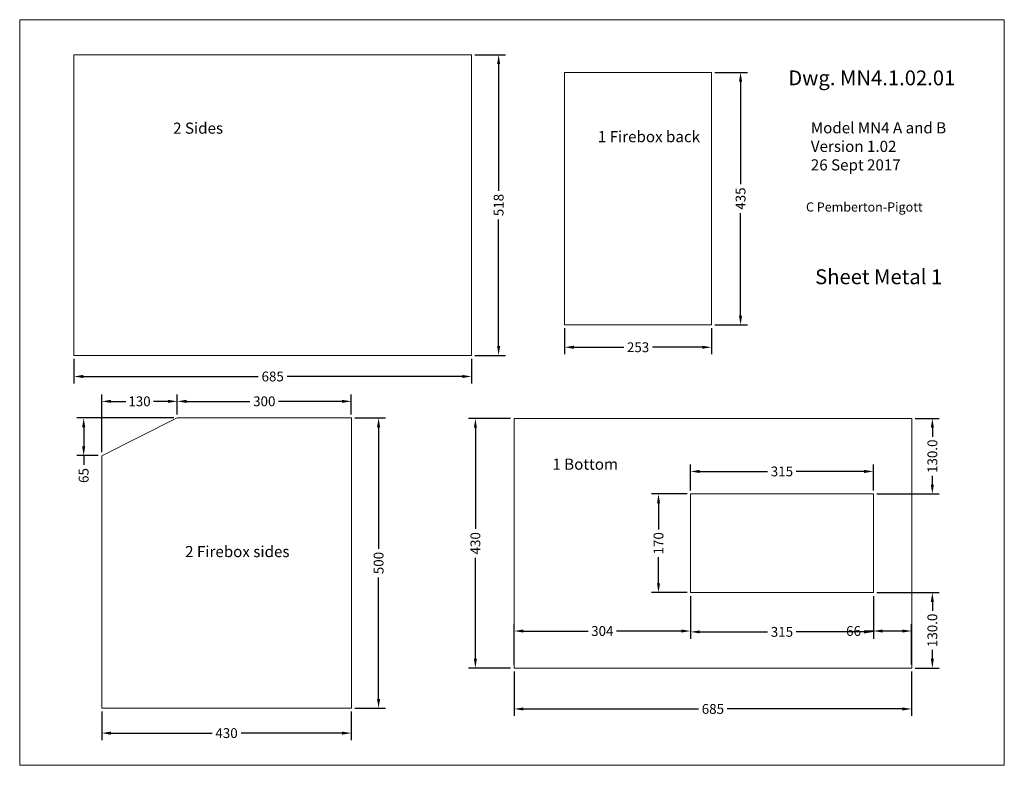
# Model space of a CAD drawing. Units: inches. Extents: x -143 to 14754, y -5607 to 1735.
# Drawn here: x 4395 to 6091, y 387 to 1672 of the extents above; entities that cross this region are included whole.
import ezdxf
from ezdxf.enums import TextEntityAlignment as Align

# ---------------------------------------------------------------- set-up
doc = ezdxf.new("R2010")
doc.units = ezdxf.units.IN
doc.layers.get('0').update_dxf_attribs({"lineweight": 0})
doc.layers.add('Dimensions', color=7, linetype='Continuous', lineweight=0)
doc.styles.get("Standard").update_dxf_attribs({"font": 'arial.ttf'})
doc.styles.add('Text Style 2', font='txt')
doc.styles.add('Text Style 4', font='txt')
doc.dimstyles.get("Standard").update_dxf_attribs({"dimtxt": 4.233333, "dimasz": 4, "dimexe": 3, "dimexo": 1.5, "dimgap": 1.5, "dimtad": 0, "dimzin": 0, "dimdsep": 46, "dimtxsty": 'Standard', "dimcen": 0, "dimazin": 0, "dimtfac": 1, "dimtofl": 0, "dimtmove": 0, "dimatfit": 3, "dimfxl": 1, "dimtfillclr": 7, "dimtolj": 1, "dimtzin": 0, "dimarcsym": 0})

# ---------------------------------------------------------------- blocks, each defined once
blk = doc.blocks.new('*D107')
at = {"layer": 'Defpoints', "color": 0}
for p in [(4488, 1093.5), (5173, 1093.5), (5173, 1057.1)]:
    blk.add_point(p, dxfattribs=at)
at = {"layer": 'Dimensions', "color": 0, "linetype": 'ByBlock', "lineweight": -2}
for p, q in [((4488, 1087.5), (4488, 1045.1)), ((5173, 1087.5), (5173, 1045.1)), ((4504, 1057.1), (4805.7, 1057.1)), ((5157, 1057.1), (4855.3, 1057.1))]:
    blk.add_line(p, q, dxfattribs=at)
at = {"layer": 'Dimensions', "color": 0}
for points in [[(4504, 1059.8), (4504, 1054.5), (4488, 1057.1)], [(5157, 1054.5), (5157, 1059.8), (5173, 1057.1)]]:
    blk.add_solid(points, dxfattribs=at)
at = {"layer": 'Dimensions', "color": 0, "lineweight": 0, "insert": (4830.5, 1057.1), "char_height": 16.93, "attachment_point": 5}
blk.add_mtext('\\A1;685', dxfattribs=at)
blk = doc.blocks.new('*D108')
at = {"layer": 'Defpoints', "color": 0}
for p in [(5173, 1611.5), (5219.8, 1611.5), (5173, 1093.5)]:
    blk.add_point(p, dxfattribs=at)
at = {"layer": 'Dimensions', "color": 0, "linetype": 'ByBlock', "lineweight": -2}
for p, q in [((5179, 1611.5), (5231.8, 1611.5)), ((5219.8, 1595.5), (5219.8, 1377.2)), ((5219.8, 1109.5), (5219.8, 1327.8)), ((5179, 1093.5), (5231.8, 1093.5))]:
    blk.add_line(p, q, dxfattribs=at)
at = {"layer": 'Dimensions', "color": 0}
for points in [[(5222.5, 1595.5), (5217.2, 1595.5), (5219.8, 1611.5)], [(5217.2, 1109.5), (5222.5, 1109.5), (5219.8, 1093.5)]]:
    blk.add_solid(points, dxfattribs=at)
at = {"layer": 'Dimensions', "color": 0, "lineweight": 0, "insert": (5219.8, 1352.5), "char_height": 16.93, "attachment_point": 5, "rotation": 90}
blk.add_mtext('\\A1;518', dxfattribs=at)
blk = doc.blocks.new('*D109')
at = {"layer": 'Defpoints', "color": 0}
for p in [(5333.6, 1146.1), (5586.6, 1146.1), (5586.6, 1107.5)]:
    blk.add_point(p, dxfattribs=at)
at = {"layer": 'Dimensions', "color": 0, "linetype": 'ByBlock', "lineweight": -2}
for p, q in [((5333.6, 1140.1), (5333.6, 1095.5)), ((5586.6, 1140.1), (5586.6, 1095.5)), ((5349.6, 1107.5), (5435.3, 1107.5)), ((5570.6, 1107.5), (5484.9, 1107.5))]:
    blk.add_line(p, q, dxfattribs=at)
at = {"layer": 'Dimensions', "color": 0}
for points in [[(5349.6, 1110.2), (5349.6, 1104.8), (5333.6, 1107.5)], [(5570.6, 1104.8), (5570.6, 1110.2), (5586.6, 1107.5)]]:
    blk.add_solid(points, dxfattribs=at)
at = {"layer": 'Dimensions', "color": 0, "lineweight": 0, "insert": (5460.1, 1107.5), "char_height": 16.93, "attachment_point": 5}
blk.add_mtext('\\A1;253', dxfattribs=at)
blk = doc.blocks.new('*D110')
at = {"layer": 'Defpoints', "color": 0}
for p in [(5586.6, 1581.1), (5586.6, 1146.1), (5636.7, 1146.1)]:
    blk.add_point(p, dxfattribs=at)
at = {"layer": 'Dimensions', "color": 0, "linetype": 'ByBlock', "lineweight": -2}
for p, q in [((5592.6, 1581.1), (5648.7, 1581.1)), ((5636.7, 1565.1), (5636.7, 1388.7)), ((5636.7, 1162.1), (5636.7, 1338.5)), ((5592.6, 1146.1), (5648.7, 1146.1))]:
    blk.add_line(p, q, dxfattribs=at)
at = {"layer": 'Dimensions', "color": 0}
for points in [[(5639.4, 1565.1), (5634, 1565.1), (5636.7, 1581.1)], [(5634, 1162.1), (5639.4, 1162.1), (5636.7, 1146.1)]]:
    blk.add_solid(points, dxfattribs=at)
at = {"layer": 'Dimensions', "color": 0, "lineweight": 0, "insert": (5636.7, 1363.6), "char_height": 16.93, "attachment_point": 5, "rotation": 90}
blk.add_mtext('\\A1;435', dxfattribs=at)
blk = doc.blocks.new('*D111')
at = {"layer": 'Defpoints', "color": 0}
for p in [(4536, 485.7), (4966, 485.7), (4966, 442.7)]:
    blk.add_point(p, dxfattribs=at)
at = {"layer": 'Dimensions', "color": 0, "linetype": 'ByBlock', "lineweight": -2}
for p, q in [((4536, 479.7), (4536, 430.7)), ((4966, 479.7), (4966, 430.7)), ((4552, 442.7), (4726, 442.7)), ((4950, 442.7), (4776, 442.7))]:
    blk.add_line(p, q, dxfattribs=at)
at = {"layer": 'Dimensions', "color": 0}
for points in [[(4552, 445.4), (4552, 440), (4536, 442.7)], [(4950, 440), (4950, 445.4), (4966, 442.7)]]:
    blk.add_solid(points, dxfattribs=at)
at = {"layer": 'Dimensions', "color": 0, "lineweight": 0, "insert": (4751, 442.7), "char_height": 16.93, "attachment_point": 5}
blk.add_mtext('\\A1;430', dxfattribs=at)
blk = doc.blocks.new('*D112')
at = {"layer": 'Defpoints', "color": 0}
for p in [(4966, 985.7), (5013, 985.7), (4966, 485.7)]:
    blk.add_point(p, dxfattribs=at)
at = {"layer": 'Dimensions', "color": 0, "linetype": 'ByBlock', "lineweight": -2}
for p, q in [((4972, 985.7), (5025, 985.7)), ((5013, 969.7), (5013, 760.3)), ((5013, 501.7), (5013, 711)), ((4972, 485.7), (5025, 485.7))]:
    blk.add_line(p, q, dxfattribs=at)
at = {"layer": 'Dimensions', "color": 0}
for points in [[(5015.6, 969.7), (5010.3, 969.7), (5013, 985.7)], [(5010.3, 501.7), (5015.6, 501.7), (5013, 485.7)]]:
    blk.add_solid(points, dxfattribs=at)
at = {"layer": 'Dimensions', "color": 0, "lineweight": 0, "insert": (5013, 735.7), "char_height": 16.93, "attachment_point": 5, "rotation": 90}
blk.add_mtext('\\A1;500', dxfattribs=at)
blk = doc.blocks.new('*D113')
at = {"layer": 'Defpoints', "color": 0}
for p in [(5865.5, 893.5), (5550.5, 854.7), (5865.5, 854.7)]:
    blk.add_point(p, dxfattribs=at)
at = {"layer": 'Dimensions', "color": 0, "linetype": 'ByBlock', "lineweight": -2}
for p, q in [((5550.5, 860.7), (5550.5, 905.5)), ((5865.5, 860.7), (5865.5, 905.5)), ((5566.5, 893.5), (5683.3, 893.5)), ((5849.5, 893.5), (5732.8, 893.5))]:
    blk.add_line(p, q, dxfattribs=at)
at = {"layer": 'Dimensions', "color": 0}
for points in [[(5566.5, 896.2), (5566.5, 890.8), (5550.5, 893.5)], [(5849.5, 890.8), (5849.5, 896.2), (5865.5, 893.5)]]:
    blk.add_solid(points, dxfattribs=at)
at = {"layer": 'Dimensions', "color": 0, "lineweight": 0, "insert": (5708, 893.5), "char_height": 16.93, "attachment_point": 5}
blk.add_mtext('\\A1;315', dxfattribs=at)
blk = doc.blocks.new('*D114')
at = {"layer": 'Defpoints', "color": 0}
for p in [(5246.5, 554.7), (5931.5, 554.7), (5931.5, 484.3)]:
    blk.add_point(p, dxfattribs=at)
at = {"layer": 'Dimensions', "color": 0, "linetype": 'ByBlock', "lineweight": -2}
for p, q in [((5246.5, 548.7), (5246.5, 472.3)), ((5931.5, 548.7), (5931.5, 472.3)), ((5262.5, 484.3), (5564.2, 484.3)), ((5915.5, 484.3), (5613.8, 484.3))]:
    blk.add_line(p, q, dxfattribs=at)
at = {"layer": 'Dimensions', "color": 0}
for points in [[(5262.5, 486.9), (5262.5, 481.6), (5246.5, 484.3)], [(5915.5, 481.6), (5915.5, 486.9), (5931.5, 484.3)]]:
    blk.add_solid(points, dxfattribs=at)
at = {"layer": 'Dimensions', "color": 0, "lineweight": 0, "insert": (5589, 484.3), "char_height": 16.93, "attachment_point": 5}
blk.add_mtext('\\A1;685', dxfattribs=at)
blk = doc.blocks.new('*D115')
at = {"layer": 'Defpoints', "color": 0}
for p in [(5865.5, 684.7), (5967.2, 684.7), (5931.5, 554.7)]:
    blk.add_point(p, dxfattribs=at)
at = {"layer": 'Dimensions', "color": 0, "linetype": 'ByBlock', "lineweight": -2}
for p, q in [((5871.5, 684.7), (5979.2, 684.7)), ((5967.2, 668.7), (5967.2, 653.4)), ((5967.2, 570.7), (5967.2, 586)), ((5937.5, 554.7), (5979.2, 554.7))]:
    blk.add_line(p, q, dxfattribs=at)
at = {"layer": 'Dimensions', "color": 0}
for points in [[(5969.8, 668.7), (5964.5, 668.7), (5967.2, 684.7)], [(5964.5, 570.7), (5969.8, 570.7), (5967.2, 554.7)]]:
    blk.add_solid(points, dxfattribs=at)
at = {"layer": 'Dimensions', "color": 0, "lineweight": 0, "insert": (5967.2, 619.7), "char_height": 16.93, "attachment_point": 5, "rotation": 90}
blk.add_mtext('\\A1;130.0', dxfattribs=at)
blk = doc.blocks.new('*D116')
at = {"layer": 'Defpoints', "color": 0}
for p in [(5931.5, 984.7), (5967.2, 984.7), (5865.5, 854.7)]:
    blk.add_point(p, dxfattribs=at)
at = {"layer": 'Dimensions', "color": 0, "linetype": 'ByBlock', "lineweight": -2}
for p, q in [((5937.5, 984.7), (5979.2, 984.7)), ((5967.2, 968.7), (5967.2, 953.4)), ((5967.2, 870.7), (5967.2, 886)), ((5871.5, 854.7), (5979.2, 854.7))]:
    blk.add_line(p, q, dxfattribs=at)
at = {"layer": 'Dimensions', "color": 0}
for points in [[(5969.8, 968.7), (5964.5, 968.7), (5967.2, 984.7)], [(5964.5, 870.7), (5969.8, 870.7), (5967.2, 854.7)]]:
    blk.add_solid(points, dxfattribs=at)
at = {"layer": 'Dimensions', "color": 0, "lineweight": 0, "insert": (5967.2, 919.7), "char_height": 16.93, "attachment_point": 5, "rotation": 90}
blk.add_mtext('\\A1;130.0', dxfattribs=at)
blk = doc.blocks.new('*D117')
at = {"layer": 'Defpoints', "color": 0}
for p in [(5179.8, 984.7), (5246.5, 984.7), (5246.5, 554.7)]:
    blk.add_point(p, dxfattribs=at)
at = {"layer": 'Dimensions', "color": 0, "linetype": 'ByBlock', "lineweight": -2}
for p, q in [((5240.5, 984.7), (5167.8, 984.7)), ((5179.8, 968.7), (5179.8, 794.7)), ((5179.8, 570.7), (5179.8, 744.7)), ((5240.5, 554.7), (5167.8, 554.7))]:
    blk.add_line(p, q, dxfattribs=at)
at = {"layer": 'Dimensions', "color": 0}
for points in [[(5182.4, 968.7), (5177.1, 968.7), (5179.8, 984.7)], [(5177.1, 570.7), (5182.4, 570.7), (5179.8, 554.7)]]:
    blk.add_solid(points, dxfattribs=at)
at = {"layer": 'Dimensions', "color": 0, "lineweight": 0, "insert": (5179.8, 769.7), "char_height": 16.93, "attachment_point": 5, "rotation": 90}
blk.add_mtext('\\A1;430', dxfattribs=at)
blk = doc.blocks.new('*D118')
at = {"layer": 'Defpoints', "color": 0}
for p in [(5550.5, 684.7), (5550.5, 618.6), (5246.5, 554.7)]:
    blk.add_point(p, dxfattribs=at)
at = {"layer": 'Dimensions', "color": 0, "linetype": 'ByBlock', "lineweight": -2}
for p, q in [((5550.5, 678.7), (5550.5, 606.6)), ((5246.5, 560.7), (5246.5, 630.6)), ((5262.5, 618.6), (5373.9, 618.6)), ((5534.5, 618.6), (5423.2, 618.6))]:
    blk.add_line(p, q, dxfattribs=at)
at = {"layer": 'Dimensions', "color": 0}
for points in [[(5262.5, 621.2), (5262.5, 615.9), (5246.5, 618.6)], [(5534.5, 615.9), (5534.5, 621.2), (5550.5, 618.6)]]:
    blk.add_solid(points, dxfattribs=at)
at = {"layer": 'Dimensions', "color": 0, "lineweight": 0, "insert": (5398.5, 618.6), "char_height": 16.93, "attachment_point": 5}
blk.add_mtext('\\A1;304', dxfattribs=at)
blk = doc.blocks.new('*D119')
at = {"layer": 'Defpoints', "color": 0}
for p in [(5550.5, 684.7), (5865.5, 684.7), (5865.5, 617.1)]:
    blk.add_point(p, dxfattribs=at)
at = {"layer": 'Dimensions', "color": 0, "linetype": 'ByBlock', "lineweight": -2}
for p, q in [((5550.5, 678.7), (5550.5, 605.1)), ((5865.5, 678.7), (5865.5, 605.1)), ((5566.5, 617.1), (5683.3, 617.1)), ((5849.5, 617.1), (5732.8, 617.1))]:
    blk.add_line(p, q, dxfattribs=at)
at = {"layer": 'Dimensions', "color": 0}
for points in [[(5566.5, 619.7), (5566.5, 614.4), (5550.5, 617.1)], [(5849.5, 614.4), (5849.5, 619.7), (5865.5, 617.1)]]:
    blk.add_solid(points, dxfattribs=at)
at = {"layer": 'Dimensions', "color": 0, "lineweight": 0, "insert": (5708, 617.1), "char_height": 16.93, "attachment_point": 5}
blk.add_mtext('\\A1;315', dxfattribs=at)
blk = doc.blocks.new('*D120')
at = {"layer": 'Defpoints', "color": 0}
for p in [(5865.5, 684.7), (5865.5, 618.6), (5931.5, 554.7)]:
    blk.add_point(p, dxfattribs=at)
at = {"layer": 'Dimensions', "color": 0, "linetype": 'ByBlock', "lineweight": -2}
for p, q in [((5865.5, 678.7), (5865.5, 606.6)), ((5931.5, 560.7), (5931.5, 630.6)), ((5865.5, 618.6), (5849.5, 618.6)), ((5915.5, 618.6), (5881.5, 618.6))]:
    blk.add_line(p, q, dxfattribs=at)
at = {"layer": 'Dimensions', "color": 0}
for points in [[(5881.5, 621.2), (5881.5, 615.9), (5865.5, 618.6)], [(5915.5, 615.9), (5915.5, 621.2), (5931.5, 618.6)]]:
    blk.add_solid(points, dxfattribs=at)
at = {"layer": 'Dimensions', "color": 0, "lineweight": 0, "insert": (5831.4, 618.6), "char_height": 16.93, "attachment_point": 5}
blk.add_mtext('\\A1;66', dxfattribs=at)
blk = doc.blocks.new('*D121')
at = {"layer": 'Defpoints', "color": 0}
for p in [(5495.3, 854.7), (5550.5, 854.7), (5550.5, 684.7)]:
    blk.add_point(p, dxfattribs=at)
at = {"layer": 'Dimensions', "color": 0, "linetype": 'ByBlock', "lineweight": -2}
for p, q in [((5544.5, 854.7), (5483.3, 854.7)), ((5495.3, 838.7), (5495.3, 793.6)), ((5495.3, 700.7), (5495.3, 745.8)), ((5544.5, 684.7), (5483.3, 684.7))]:
    blk.add_line(p, q, dxfattribs=at)
at = {"layer": 'Dimensions', "color": 0}
for points in [[(5498, 838.7), (5492.7, 838.7), (5495.3, 854.7)], [(5492.7, 700.7), (5498, 700.7), (5495.3, 684.7)]]:
    blk.add_solid(points, dxfattribs=at)
at = {"layer": 'Dimensions', "color": 0, "lineweight": 0, "insert": (5495.3, 769.7), "char_height": 16.93, "attachment_point": 5, "rotation": 90}
blk.add_mtext('\\A1;170', dxfattribs=at)
blk = doc.blocks.new('*D275')
at = {"layer": 'Defpoints', "color": 0}
for p in [(4666, 1014.3), (4666, 985.7), (4966, 985.7)]:
    blk.add_point(p, dxfattribs=at)
at = {"layer": 'Dimensions', "color": 0, "linetype": 'ByBlock', "lineweight": -2}
for p, q in [((4666, 991.7), (4666, 1026.3)), ((4966, 991.7), (4966, 1026.3)), ((4682, 1014.3), (4791.4, 1014.3)), ((4950, 1014.3), (4840.7, 1014.3))]:
    blk.add_line(p, q, dxfattribs=at)
at = {"layer": 'Dimensions', "color": 0}
for points in [[(4682, 1016.9), (4682, 1011.6), (4666, 1014.3)], [(4950, 1011.6), (4950, 1016.9), (4966, 1014.3)]]:
    blk.add_solid(points, dxfattribs=at)
at = {"layer": 'Dimensions', "color": 0, "lineweight": 0, "insert": (4816, 1014.3), "char_height": 16.93, "attachment_point": 5}
blk.add_mtext('\\A1;300', dxfattribs=at)
blk = doc.blocks.new('*D276')
at = {"layer": 'Defpoints', "color": 0}
for p in [(4666, 985.7), (4504.8, 920.7), (4536, 920.7)]:
    blk.add_point(p, dxfattribs=at)
at = {"layer": 'Dimensions', "color": 0, "linetype": 'ByBlock', "lineweight": -2}
for p, q in [((4660, 985.7), (4492.8, 985.7)), ((4504.8, 969.7), (4504.8, 936.7)), ((4530, 920.7), (4492.8, 920.7)), ((4504.8, 920.7), (4504.8, 904.7))]:
    blk.add_line(p, q, dxfattribs=at)
at = {"layer": 'Dimensions', "color": 0}
for points in [[(4507.5, 969.7), (4502.1, 969.7), (4504.8, 985.7)], [(4502.1, 936.7), (4507.5, 936.7), (4504.8, 920.7)]]:
    blk.add_solid(points, dxfattribs=at)
at = {"layer": 'Dimensions', "color": 0, "lineweight": 0, "insert": (4504.8, 886.5), "char_height": 16.93, "attachment_point": 5, "rotation": 90}
blk.add_mtext('\\A1;65', dxfattribs=at)
blk = doc.blocks.new('*D277')
at = {"layer": 'Defpoints', "color": 0}
for p in [(4666, 1014.3), (4666, 985.7), (4536, 920.7)]:
    blk.add_point(p, dxfattribs=at)
at = {"layer": 'Dimensions', "color": 0, "linetype": 'ByBlock', "lineweight": -2}
for p, q in [((4536, 926.7), (4536, 1026.3)), ((4666, 991.7), (4666, 1026.3)), ((4552, 1014.3), (4577.2, 1014.3)), ((4650, 1014.3), (4624.9, 1014.3))]:
    blk.add_line(p, q, dxfattribs=at)
at = {"layer": 'Dimensions', "color": 0}
for points in [[(4552, 1016.9), (4552, 1011.6), (4536, 1014.3)], [(4650, 1011.6), (4650, 1016.9), (4666, 1014.3)]]:
    blk.add_solid(points, dxfattribs=at)
at = {"layer": 'Dimensions', "color": 0, "lineweight": 0, "insert": (4601, 1014.3), "char_height": 16.93, "attachment_point": 5}
blk.add_mtext('\\A1;130', dxfattribs=at)

msp = doc.modelspace()

# ---------------------------------------------------------------- linework, layer by layer
at = {"color": 7, "linetype": 'Continuous', "lineweight": 0}
for p, q in [((4536.019, 920.689), (4666.019, 985.689)), ((4666.019, 985.689, 126.018), (4966.019, 985.689, 126.018)), ((4966.019, 985.689, 126.018), (4966.019, 485.689, 126.018)), ((4536.019, 485.689, 126.018), (4536.019, 920.689, 126.018)), ((4966.019, 485.689, 126.018), (4536.019, 485.689, 126.018))]:
    msp.add_line(p, q, dxfattribs=at)
at = {"color": 7, "linetype": 'Continuous', "lineweight": 0, "elevation": 126.018, "flags": 128}
for points in [[(4394.554, 1671.829), (6091.165, 1671.829), (6091.165, 387.217), (4394.554, 387.217)], [(4487.989, 1611.509), (5172.989, 1611.509), (5172.989, 1093.509), (4487.989, 1093.509)], [(5246.539, 984.703), (5931.539, 984.703), (5931.539, 554.703), (5246.539, 554.703)], [(5865.539, 854.703), (5550.539, 854.703), (5550.539, 684.703), (5865.539, 684.703)]]:
    msp.add_lwpolyline(points, close=True, dxfattribs=at)
at = {"color": 7, "linetype": 'Continuous', "lineweight": 0, "extrusion": (0, 0, -1), "elevation": -126.018, "flags": 128}
msp.add_lwpolyline([(-5333.602, 1581.071), (-5586.602, 1581.071), (-5586.602, 1146.071), (-5333.602, 1146.071)], close=True, dxfattribs=at)

# ---------------------------------------------------------------- texts
at = {"color": 7, "linetype": 'Continuous'}
for s, height, style, p in [('Dwg. MN4.1.02.01', 25.55556, 'Text Style 2', (5718.898, 1584.373, 46.27)), ('C Pemberton-Pigott', 15.83453, 'Text Style 4', (5749.441, 1357.056, 126.018)), ('Sheet Metal 1', 25.55556, 'Text Style 4', (5765.226, 1241.703, 126.018))]:
    msp.add_text(s, height=height, dxfattribs=dict(at, style=style)).set_placement(p, align=Align.TOP_LEFT)
for s, height, p in [('2 Sides', 19.1667, (4658.925, 1494.554, 126.018)), ('1 Firebox back', 19.16667, (5390.747, 1479.931, 126.018)), ('1 Bottom', 19.1667, (5312.451, 915.602, 126.018)), ('2 Firebox sides', 19.16667, (4679.601, 765.012, 126.018))]:
    msp.add_text(s, height=height, dxfattribs=at).set_placement(p, align=Align.TOP_LEFT)
at = {"color": 7, "linetype": 'Continuous', "insert": (5757.769, 1495.139, 46.27), "char_height": 19.16667, "attachment_point": 1, "style": 'Text Style 2'}
msp.add_mtext('{Model MN4 A and B\\PVersion 1.02\\P26 Sept 2017}', dxfattribs=at)

# ---------------------------------------------------------------- dimensions: what is measured, and where the dimension line sits
at = {"layer": 'Dimensions', "linetype": 'Continuous', "lineweight": 0}
for p1, p2, distance, picture, middle in [((5172.989, 1093.509, 126.018), (5172.989, 1611.509, 126.018), -46.848, '*D108', (5219.837, 1352.509, 126.018)), ((5586.602, 1581.071, 126.018), (5586.602, 1146.071, 126.018), 50.101, '*D110', (5636.704, 1363.571, 126.018)), ((5333.602, 1146.071, 126.018), (5586.602, 1146.071, 126.018), -38.579, '*D109', (5460.102, 1107.492, 126.018)), ((4487.989, 1093.509, 126.018), (5172.989, 1093.509, 126.018), -36.37, '*D107', (4830.489, 1057.139, 126.018)), ((5246.539, 554.703, 126.018), (5246.539, 984.703, 126.018), 66.762, '*D117', (5179.777, 769.703, 126.018)), ((5550.539, 854.703, 126.018), (5865.539, 854.703, 126.018), 38.796, '*D113', (5708.039, 893.5, 126.018)), ((4536.019, 485.689, 126.018), (4966.019, 485.689, 126.018), -42.997, '*D111', (4751.019, 442.692, 126.018))]:
    dim = msp.add_aligned_dim(p1=p1, p2=p2, distance=distance, dimstyle='Standard', override={"dimscale": 4, "dimdec": 0, "dimrnd": 0.01, "dimzin": 1, "dimtdec": 3, "dimtofl": 1, "dimfxl": 25.4, "dimfxlon": 0, "dimfrac": 2}, dxfattribs=at)
    dim.commit()
    dim.dimension.update_dxf_attribs({"geometry": picture, "text_midpoint": middle})
for base, p1, p2, angle, override, picture, middle in [((4666.019, 1014.277), (4536.019, 920.689), (4666.019, 985.689), 0, {"dimscale": 4, "dimdec": 0, "dimrnd": 0.01, "dimzin": 1, "dimtdec": 3, "dimtofl": 1, "dimfxl": 25.4, "dimfxlon": 0, "dimfrac": 2}, '*D277', (4601.019, 1014.277)), ((4504.81, 920.689), (4666.019, 985.689), (4536.019, 920.689), 270, {"dimscale": 4, "dimdec": 0, "dimrnd": 0.01, "dimzin": 1, "dimtdec": 3, "dimtofl": 1, "dimfxl": 25.4, "dimfxlon": 0, "dimfrac": 2}, '*D276', (4504.81, 886.463)), ((5012.962, 985.689, 126.018), (4966.019, 485.689, 126.018), (4966.019, 985.689, 126.018), 270, {"dimscale": 4, "dimdec": 0, "dimrnd": 0.01, "dimzin": 1, "dimtdec": 3, "dimtofl": 1, "dimfxl": 25.4, "dimfxlon": 0, "dimfrac": 2}, '*D112', (5012.962, 735.689, 126.018)), ((5967.183, 984.703, 126.018), (5865.539, 854.703, 126.018), (5931.539, 984.703, 126.018), 90, {"dimscale": 4, "dimdec": 1, "dimrnd": 0.01, "dimzin": 1, "dimtdec": 3, "dimtofl": 1, "dimfxl": 25.4, "dimfxlon": 0, "dimfrac": 2}, '*D116', (5967.183, 919.703, 126.018)), ((5495.343, 854.703, 126.018), (5550.539, 684.703, 126.018), (5550.539, 854.703, 126.018), 270, {"dimscale": 4, "dimdec": 0, "dimrnd": 0.01, "dimzin": 1, "dimtdec": 3, "dimtofl": 1, "dimfxl": 25.4, "dimfxlon": 0, "dimfrac": 2}, '*D121', (5495.343, 769.703, 126.018)), ((5865.539, 617.054, 126.018), (5550.539, 684.703, 126.018), (5865.539, 684.703, 126.018), 180, {"dimscale": 4, "dimdec": 0, "dimrnd": 0.01, "dimzin": 1, "dimtdec": 3, "dimtofl": 1, "dimfxl": 25.4, "dimfxlon": 0, "dimfrac": 2}, '*D119', (5708.039, 617.054, 126.018)), ((5967.183, 684.703, 126.018), (5931.539, 554.703, 126.018), (5865.539, 684.703, 126.018), 270, {"dimscale": 4, "dimdec": 1, "dimrnd": 0.01, "dimzin": 1, "dimtdec": 3, "dimtofl": 1, "dimfxl": 25.4, "dimfxlon": 0, "dimfrac": 2}, '*D115', (5967.183, 619.703, 126.018)), ((5931.539, 484.275, 126.018), (5246.539, 554.703, 126.018), (5931.539, 554.703, 126.018), 180, {"dimscale": 4, "dimdec": 0, "dimrnd": 0.01, "dimzin": 1, "dimtdec": 3, "dimtofl": 1, "dimfxl": 25.4, "dimfxlon": 0, "dimfrac": 2}, '*D114', (5589.039, 484.275, 126.018))]:
    dim = msp.add_linear_dim(base=base, p1=p1, p2=p2, angle=angle, dimstyle='Standard', override=override, dxfattribs=at)
    dim.commit()
    dim.dimension.update_dxf_attribs({"geometry": picture, "text_midpoint": middle})
for base, p1, p2, picture, middle in [((4666.019, 1014.277), (4966.019, 985.689), (4666.019, 985.689), '*D275', (4816.019, 1014.277)), ((5550.539, 618.554, 126.018), (5246.539, 554.703, 126.018), (5550.539, 684.703, 126.018), '*D118', (5398.539, 618.554, 126.018)), ((5865.539, 618.554, 126.018), (5931.539, 554.703, 126.018), (5865.539, 684.703, 126.018), '*D120', (5831.373, 618.554, 126.018))]:
    dim = msp.add_linear_dim(base=base, p1=p1, p2=p2, dimstyle='Standard', override={"dimscale": 4, "dimdec": 0, "dimrnd": 0.01, "dimzin": 1, "dimtdec": 3, "dimtofl": 1, "dimfxl": 25.4, "dimfxlon": 0, "dimfrac": 2}, dxfattribs=at)
    dim.commit()
    dim.dimension.update_dxf_attribs({"geometry": picture, "text_midpoint": middle})

doc.saveas('drawing.dxf')
